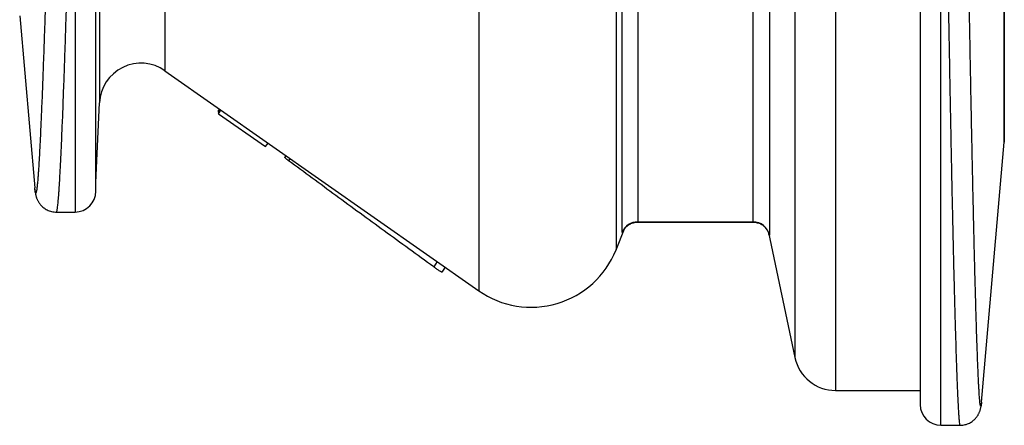
# Model space of a CAD drawing. Units: millimetres. Extents: x 0 to 420, y 0 to 297.
# Drawn here: x 195 to 219, y 89 to 99 of the extents above; entities that cross this region are included whole.
import ezdxf

# ---------------------------------------------------------------- set-up
doc = ezdxf.new("R2010")
doc.units = ezdxf.units.MM

msp = doc.modelspace()

# ---------------------------------------------------------------- linework, layer by layer
at = {"color": 8, "linetype": 'Continuous', "lineweight": 25}
for p, q in [((218.942, 116.612), (218.942, 95.845)), ((197.186, 116.09), (197.186, 96.789)), ((206.304, 115.8), (206.304, 92.277)), ((214.886, 115.214), (214.886, 89.879)), ((198.758, 112.587), (198.758, 97.561)), ((209.606, 111.761), (209.606, 93.255)), ((213.908, 111.796), (213.908, 90.672)), ((217.42, 89.043), (217.42, 111.077)), ((196.596, 106.856), (196.596, 94.165)), ((209.757, 93.681), (209.757, 106.224)), ((213.293, 106.222), (213.293, 93.615)), ((210.128, 106.006), (210.128, 93.931)), ((212.902, 93.931), (212.902, 106.003)), ((200.042, 96.586), (200.078, 96.637)), ((201.77, 95.452), (201.733, 95.4)), ((212.9, 93.925), (212.902, 93.931)), ((205.308, 92.975), (205.221, 92.85))]:
    msp.add_line(p, q, dxfattribs=at)
at = {"color": 7, "linetype": 'Continuous', "lineweight": 25}
for p, q in [((218.943, 95.879), (218.943, 116.615)), ((197.096, 94.665), (197.096, 115.813)), ((216.92, 114.81), (216.92, 89.543)), ((195.266, 98.879), (195.627, 94.751)), ((198.758, 97.561), (206.304, 92.277)), ((197.096, 94.879), (197.186, 96.789)), ((200.044, 96.529), (200.106, 96.617)), ((200.074, 96.639), (200.046, 96.599)), ((200.042, 96.586), (200.044, 96.529)), ((200.044, 96.529), (201.179, 95.738)), ((201.179, 95.738), (201.24, 95.823)), ((218.395, 89.601), (218.942, 95.845)), ((201.667, 95.524), (201.638, 95.483)), ((196.15, 94.165), (196.596, 94.165)), ((210.128, 93.931), (212.902, 93.931)), ((210.131, 93.924), (212.9, 93.924)), ((209.606, 93.255), (209.81, 93.76)), ((213.269, 93.678), (213.908, 90.672)), ((205.5, 92.84), (205.418, 92.722)), ((214.886, 89.879), (216.92, 89.879)), ((218.395, 89.601), (218.393, 89.583)), ((217.42, 89.043), (217.879, 89.043))]:
    msp.add_line(p, q, dxfattribs=at)
for centre, radius, start, end in [((198.185, 96.742), 1, 55, 177.2999), ((218.543, 95.879), 0.4, 355, 0), ((196.596, 94.665), 0.5, 270, 360), ((210.128, 93.531), 0.4, 89.9804, 157.9498), ((212.902, 93.531), 0.4, 12.0451, 90.0286), ((207.566, 94.079), 2.2, 235, 338), ((214.886, 90.879), 1, 192, 270), ((217.42, 89.543), 0.5, 180, 270)]:
    msp.add_arc(centre, radius, start, end, dxfattribs=at)
at = {"color": 8, "linetype": 'Continuous', "lineweight": 25}
for points, knots in [([(196.288, 116.184), (196.284, 115.979), (196.276, 115.568), (196.264, 114.96), (196.252, 114.358), (196.239, 113.729), (196.226, 113.074), (196.212, 112.396), (196.198, 111.727), (196.184, 111.068), (196.17, 110.417), (196.157, 109.83), (196.146, 109.303), (196.135, 108.834), (196.125, 108.37), (196.115, 107.916), (196.104, 107.47), (196.094, 107.033), (196.084, 106.602), (196.072, 106.12), (196.06, 105.59), (196.046, 105.016), (196.032, 104.455), (196.018, 103.907), (196.004, 103.372), (195.99, 102.861), (195.977, 102.373), (195.964, 101.906), (195.951, 101.452), (195.939, 101.011), (195.926, 100.584), (195.915, 100.204), (195.905, 99.868), (195.896, 99.573), (195.887, 99.286), (195.878, 99.009), (195.869, 98.741), (195.86, 98.482), (195.852, 98.232), (195.842, 97.956), (195.831, 97.66), (195.82, 97.348), (195.808, 97.052), (195.797, 96.772), (195.786, 96.509), (195.775, 96.267), (195.765, 96.045), (195.755, 95.842), (195.746, 95.655), (195.736, 95.482), (195.727, 95.325), (195.719, 95.196), (195.711, 95.089), (195.705, 95.002), (195.699, 94.923), (195.692, 94.854), (195.686, 94.794), (195.681, 94.744), (195.675, 94.701), (195.669, 94.663), (195.662, 94.634), (195.654, 94.62), (195.647, 94.622), (195.641, 94.643), (195.635, 94.676), (195.631, 94.71), (195.63, 94.724)], [0, 0, 0, 0, 0.014695, 0.02939, 0.044099, 0.058808, 0.075999, 0.093192, 0.110383, 0.127627, 0.144872, 0.162116, 0.175124, 0.188133, 0.201151, 0.214169, 0.226978, 0.239787, 0.252606, 0.265424, 0.283497, 0.301571, 0.319643, 0.337777, 0.355912, 0.374045, 0.391235, 0.408426, 0.425615, 0.442857, 0.4601, 0.477342, 0.490349, 0.503356, 0.516373, 0.52939, 0.542198, 0.555005, 0.567823, 0.58064, 0.59871, 0.616782, 0.634853, 0.652985, 0.671118, 0.68925, 0.706438, 0.723627, 0.740815, 0.758056, 0.775298, 0.792539, 0.805545, 0.818551, 0.831567, 0.844583, 0.85739, 0.870196, 0.883013, 0.895829, 0.913898, 0.931969, 0.950039, 0.968169, 0.986302, 1, 1, 1, 1]), ([(218.393, 89.583), (218.393, 89.576), (218.391, 89.553), (218.388, 89.531), (218.384, 89.51), (218.379, 89.5), (218.374, 89.498), (218.369, 89.513), (218.362, 89.552), (218.355, 89.613), (218.348, 89.687), (218.342, 89.768), (218.337, 89.848), (218.332, 89.938), (218.325, 90.058), (218.318, 90.216), (218.309, 90.422), (218.299, 90.653), (218.29, 90.911), (218.28, 91.194), (218.272, 91.461), (218.265, 91.701), (218.259, 91.906), (218.253, 92.121), (218.245, 92.384), (218.237, 92.704), (218.227, 93.087), (218.217, 93.491), (218.208, 93.87), (218.2, 94.218), (218.193, 94.528), (218.186, 94.848), (218.178, 95.24), (218.168, 95.713), (218.156, 96.274), (218.145, 96.859), (218.133, 97.466), (218.121, 98.097), (218.111, 98.662), (218.102, 99.151), (218.095, 99.559), (218.088, 99.974), (218.079, 100.473), (218.069, 101.061), (218.058, 101.745), (218.047, 102.446), (218.036, 103.088), (218.027, 103.664), (218.02, 104.169), (218.012, 104.682), (218.003, 105.277), (217.993, 105.959), (217.981, 106.731), (217.97, 107.518), (217.959, 108.319), (217.947, 109.135), (217.936, 109.968), (217.925, 110.818), (217.913, 111.685), (217.902, 112.566), (217.89, 113.46), (217.879, 114.365), (217.871, 114.978), (217.867, 115.285)], [0, 0, 0, 0, 0.006297, 0.018476, 0.030655, 0.042844, 0.055032, 0.073851, 0.092669, 0.111523, 0.130376, 0.143202, 0.156029, 0.168867, 0.181705, 0.201991, 0.222281, 0.242567, 0.262951, 0.283338, 0.303722, 0.315901, 0.328081, 0.340269, 0.352458, 0.371277, 0.390096, 0.408949, 0.427803, 0.44063, 0.453457, 0.466295, 0.479132, 0.49942, 0.519709, 0.539997, 0.560381, 0.580769, 0.601153, 0.613333, 0.625513, 0.637702, 0.649891, 0.668711, 0.68753, 0.706384, 0.725238, 0.738065, 0.750893, 0.763731, 0.776569, 0.794969, 0.813371, 0.83177, 0.850243, 0.868717, 0.887189, 0.905952, 0.924717, 0.943479, 0.962319, 0.98116, 1, 1, 1, 1]), ([(217.42, 111.077), (217.423, 110.806), (217.431, 110.217), (217.443, 109.326), (217.456, 108.404), (217.468, 107.499), (217.481, 106.61), (217.493, 105.739), (217.506, 104.889), (217.518, 104.06), (217.531, 103.252), (217.543, 102.448), (217.556, 101.651), (217.569, 100.861), (217.581, 100.094), (217.594, 99.358), (217.606, 98.652), (217.618, 97.975), (217.63, 97.352), (217.641, 96.777), (217.651, 96.249), (217.661, 95.738), (217.671, 95.245), (217.681, 94.747), (217.692, 94.248), (217.703, 93.751), (217.714, 93.27), (217.725, 92.805), (217.737, 92.359), (217.748, 91.941), (217.758, 91.554), (217.768, 91.198), (217.779, 90.872), (217.788, 90.586), (217.797, 90.336), (217.805, 90.119), (217.813, 89.921), (217.821, 89.743), (217.829, 89.578), (217.837, 89.428), (217.845, 89.299), (217.853, 89.194), (217.861, 89.114), (217.869, 89.063), (217.875, 89.041), (217.878, 89.045), (217.879, 89.046)], [0, 0, 0, 0, 0.020193, 0.043852, 0.067525, 0.091204, 0.114883, 0.138556, 0.162215, 0.185629, 0.209045, 0.232459, 0.257129, 0.281806, 0.306483, 0.331152, 0.355009, 0.378869, 0.402726, 0.423273, 0.443827, 0.464383, 0.484937, 0.505485, 0.528897, 0.552312, 0.575723, 0.600391, 0.625067, 0.649742, 0.67441, 0.698265, 0.722123, 0.745978, 0.766524, 0.787077, 0.807631, 0.828184, 0.84873, 0.87214, 0.895554, 0.918964, 0.943631, 0.968305, 0.992979, 1, 1, 1, 1]), ([(196.15, 94.166), (196.151, 94.165), (196.153, 94.163), (196.158, 94.174), (196.165, 94.197), (196.171, 94.231), (196.176, 94.27), (196.182, 94.319), (196.188, 94.377), (196.194, 94.443), (196.201, 94.517), (196.207, 94.6), (196.214, 94.705), (196.223, 94.836), (196.232, 94.998), (196.242, 95.177), (196.252, 95.374), (196.263, 95.589), (196.273, 95.816), (196.283, 96.056), (196.294, 96.306), (196.305, 96.573), (196.315, 96.854), (196.326, 97.151), (196.337, 97.437), (196.346, 97.709), (196.355, 97.962), (196.364, 98.224), (196.373, 98.493), (196.381, 98.769), (196.39, 99.051), (196.399, 99.341), (196.41, 99.68), (196.421, 100.072), (196.434, 100.52), (196.448, 100.985), (196.461, 101.465), (196.474, 101.961), (196.489, 102.518), (196.506, 103.142), (196.523, 103.837), (196.541, 104.555), (196.559, 105.299), (196.578, 106.064), (196.59, 106.592), (196.596, 106.856)], [0, 0, 0, 0, 0.003646, 0.028167, 0.052685, 0.071181, 0.089677, 0.108187, 0.126697, 0.14491, 0.163122, 0.181348, 0.199574, 0.22527, 0.250969, 0.276665, 0.302449, 0.328234, 0.354018, 0.378464, 0.402913, 0.42736, 0.451881, 0.476405, 0.500926, 0.519425, 0.537923, 0.556436, 0.574949, 0.593164, 0.611379, 0.629607, 0.647836, 0.673536, 0.699238, 0.724937, 0.750724, 0.776513, 0.8023, 0.835157, 0.868019, 0.900876, 0.933916, 0.96696, 1, 1, 1, 1]), ([(210.128, 93.931), (210.128, 93.928), (210.128, 93.924), (210.13, 93.925), (210.131, 93.925)], [0, 0, 0, 0, 0.733424, 1, 1, 1, 1]), ([(209.797, 93.739), (209.796, 93.736), (209.789, 93.722), (209.78, 93.703), (209.77, 93.684), (209.762, 93.675), (209.758, 93.673), (209.757, 93.678), (209.757, 93.681)], [0, 0, 0, 0, 0.044559, 0.232115, 0.423432, 0.61475, 0.807375, 1, 1, 1, 1]), ([(213.293, 93.615), (213.293, 93.611), (213.292, 93.603), (213.287, 93.616), (213.281, 93.635), (213.276, 93.657), (213.275, 93.662)], [0, 0, 0, 0, 0.3007707, 0.6025442, 0.9073958, 1, 1, 1, 1])]:
    msp.add_open_spline(points, degree=3, knots=knots, dxfattribs=at)
at = {"color": 7, "linetype": 'Continuous', "lineweight": 25}
for points, knots in [([(200.046, 96.598), (200.045, 96.598), (200.044, 96.596), (200.043, 96.591), (200.042, 96.588), (200.042, 96.586)], [0, 0, 0, 0, 0.243234, 0.588602, 1, 1, 1, 1]), ([(201.733, 95.4), (201.719, 95.41), (201.692, 95.431), (201.661, 95.456), (201.643, 95.474), (201.635, 95.483), (201.639, 95.483), (201.639, 95.483)], [0, 0, 0, 0, 0.241366, 0.483039, 0.725005, 0.967144, 1, 1, 1, 1]), ([(205.221, 92.85), (204.824, 93.137), (204.039, 93.706), (202.876, 94.556), (202.111, 95.121), (201.733, 95.4)], [0, 0, 0, 0, 0.339991, 0.673324, 1, 1, 1, 1]), ([(195.63, 94.724), (195.629, 94.728), (195.628, 94.736), (195.628, 94.746), (195.627, 94.751)], [0, 0, 0, 0, 0.577166, 1, 1, 1, 1]), ([(195.631, 94.717), (195.631, 94.712), (195.634, 94.684), (195.638, 94.649), (195.645, 94.608), (195.651, 94.579), (195.657, 94.554), (195.664, 94.529), (195.672, 94.505), (195.682, 94.48), (195.694, 94.454), (195.707, 94.427), (195.724, 94.4), (195.743, 94.371), (195.766, 94.342), (195.793, 94.313), (195.825, 94.284), (195.861, 94.255), (195.903, 94.229), (195.951, 94.205), (196.005, 94.185), (196.064, 94.171), (196.113, 94.165), (196.142, 94.166), (196.15, 94.166)], [0, 0, 0, 0, 0.054318, 0.283468, 0.406228, 0.48398, 0.548397, 0.601261, 0.645421, 0.683001, 0.715588, 0.744392, 0.770363, 0.794268, 0.816734, 0.838275, 0.859298, 0.880095, 0.900846, 0.921616, 0.944773, 0.967723, 0.990296, 1, 1, 1, 1]), ([(209.796, 93.738), (209.796, 93.739), (209.796, 93.739), (209.799, 93.744), (209.804, 93.752), (209.811, 93.763), (209.821, 93.776), (209.834, 93.791), (209.85, 93.809), (209.87, 93.828), (209.895, 93.848), (209.926, 93.869), (209.962, 93.888), (210.004, 93.905), (210.049, 93.917), (210.092, 93.924), (210.119, 93.924), (210.131, 93.924)], [0, 0, 0, 0, 0.0949394, 0.1984763, 0.2847338, 0.3577497, 0.4212305, 0.4784874, 0.5325232, 0.5859036, 0.6401933, 0.6973208, 0.7579174, 0.8214076, 0.8867809, 0.9532513, 1, 1, 1, 1]), ([(212.9, 93.924), (212.911, 93.924), (212.937, 93.924), (212.979, 93.917), (213.025, 93.905), (213.068, 93.888), (213.108, 93.867), (213.142, 93.844), (213.173, 93.818), (213.198, 93.792), (213.218, 93.767), (213.234, 93.745), (213.246, 93.725), (213.256, 93.708), (213.263, 93.693), (213.268, 93.681), (213.272, 93.671), (213.275, 93.663), (213.276, 93.658), (213.277, 93.656), (213.276, 93.657), (213.276, 93.657)], [0, 0, 0, 0, 0.038349, 0.100959, 0.161663, 0.220496, 0.277397, 0.33217, 0.384418, 0.433532, 0.479026, 0.521255, 0.561713, 0.602637, 0.645894, 0.694015, 0.74992, 0.816906, 0.898758, 0.999402, 1, 1, 1, 1]), ([(205.418, 92.722), (205.417, 92.722), (205.415, 92.721), (205.403, 92.728), (205.383, 92.739), (205.357, 92.756), (205.325, 92.777), (205.291, 92.8), (205.255, 92.825), (205.232, 92.842), (205.221, 92.85)], [0, 0, 0, 0, 0.1256912, 0.2505052, 0.3756075, 0.5006712, 0.6255075, 0.7504058, 0.8748069, 1, 1, 1, 1]), ([(217.879, 89.044), (217.891, 89.044), (217.924, 89.044), (217.974, 89.051), (218.029, 89.065), (218.08, 89.084), (218.127, 89.108), (218.169, 89.134), (218.205, 89.163), (218.237, 89.192), (218.263, 89.221), (218.285, 89.25), (218.304, 89.277), (218.319, 89.303), (218.332, 89.328), (218.343, 89.352), (218.352, 89.375), (218.36, 89.397), (218.366, 89.419), (218.372, 89.44), (218.377, 89.462), (218.381, 89.485), (218.386, 89.511), (218.389, 89.541), (218.392, 89.564), (218.393, 89.576)], [0, 0, 0, 0, 0.014537, 0.036774, 0.0586, 0.080065, 0.101214, 0.122097, 0.142796, 0.163463, 0.184292, 0.205602, 0.227818, 0.251461, 0.277152, 0.305625, 0.337775, 0.374726, 0.417937, 0.469395, 0.531941, 0.609957, 0.710982, 0.85071, 1, 1, 1, 1])]:
    msp.add_open_spline(points, degree=3, knots=knots, dxfattribs=at)

doc.saveas('drawing.dxf')
